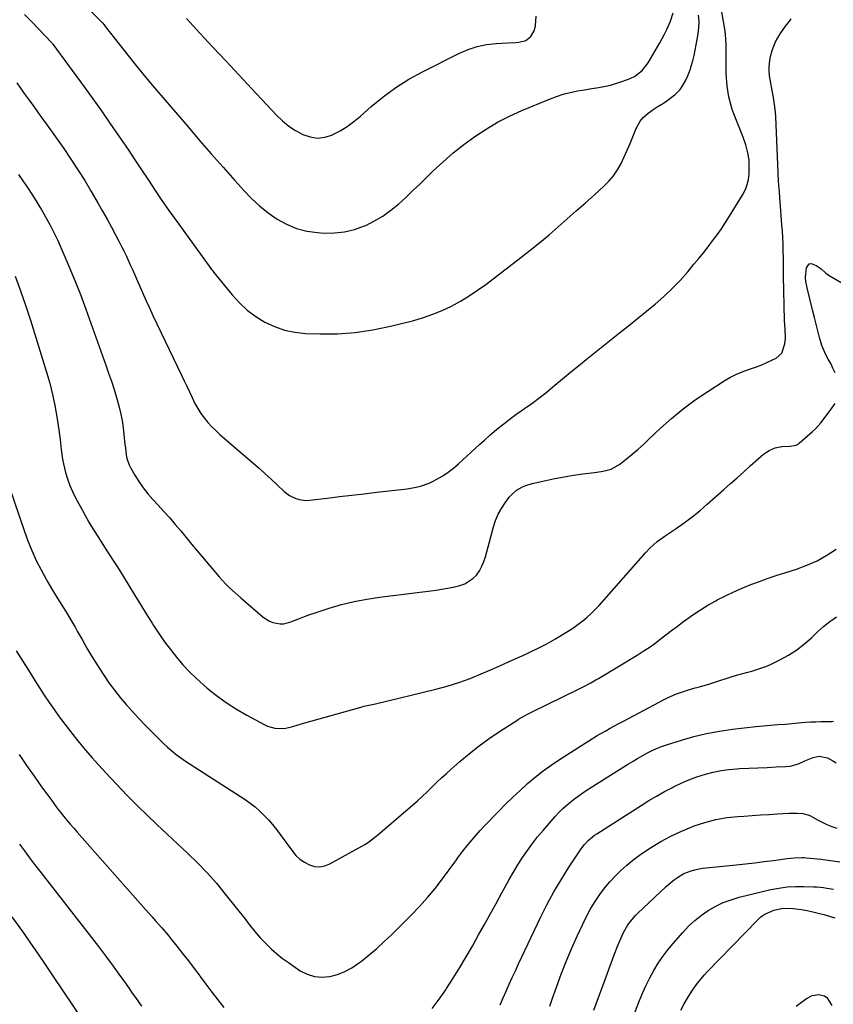
# Model space of a CAD drawing. Units: inches. Extents: x 1926205 to 1931529, y 390180 to 395452.
# Drawn here: x 1930187 to 1930593, y 391753 to 392244 of the extents above; entities that cross this region are included whole.
import ezdxf

# ---------------------------------------------------------------- set-up
doc = ezdxf.new("R2010")
doc.units = ezdxf.units.IN
doc.header["$MEASUREMENT"] = 0
doc.layers.add('7', color=7, linetype='Continuous')
doc.layers.add('8', color=7, linetype='Continuous')

msp = doc.modelspace()

# ---------------------------------------------------------------- linework, layer by layer
at = {"layer": '7', "color": 18}
for points in [[(1930185.61, 392212.36, 1874), (1930187.45, 392209.64, 1874), (1930189.34, 392206.95, 1874), (1930191.27, 392204.3, 1874), (1930194.09, 392200.48, 1874), (1930196.32, 392197.44, 1874), (1930198.52, 392194.38, 1874), (1930200.71, 392191.31, 1874), (1930209.02, 392179.56, 1874), (1930212.62, 392174.33, 1874), (1930216.12, 392169.04, 1874), (1930219.48, 392163.65, 1874), (1930222.74, 392158.21, 1874), (1930226.2, 392152.25, 1874), (1930228.43, 392148.37, 1874), (1930230.63, 392144.46, 1874), (1930232.78, 392140.53, 1874), (1930234.9, 392136.59, 1874), (1930236.72, 392133.16, 1874), (1930237.89, 392130.9, 1874), (1930239.03, 392128.63, 1874), (1930240.12, 392126.34, 1874), (1930241.19, 392124.03, 1874), (1930242.22, 392121.71, 1874), (1930243.25, 392119.38, 1874), (1930244.27, 392117.05, 1874), (1930245.28, 392114.72, 1874), (1930246.57, 392111.71, 1874), (1930248.25, 392107.88, 1874), (1930249.95, 392104.07, 1874), (1930251.71, 392100.28, 1874), (1930253.49, 392096.5, 1874), (1930267.76, 392066.78, 1874), (1930269.09, 392063.99, 1874), (1930270.41, 392061.19, 1874), (1930271.7, 392058.37, 1874), (1930272.99, 392055.56, 1874), (1930274.45, 392052.57, 1874), (1930275.83, 392050.09, 1874), (1930277.38, 392047.71, 1874), (1930279.04, 392045.41, 1874), (1930280.86, 392043.21, 1874), (1930282.75, 392041.1, 1874), (1930284.77, 392039.1, 1874), (1930286.88, 392037.18, 1874), (1930303.35, 392023.04, 1874), (1930306.43, 392020.36, 1874), (1930309.48, 392017.64, 1874), (1930312.49, 392014.87, 1874), (1930315.48, 392012.07, 1874), (1930318.86, 392008.85, 1874), (1930320.19, 392007.73, 1874), (1930321.59, 392006.74, 1874), (1930324.7, 392005.23, 1874), (1930326.36, 392004.76, 1874), (1930329.76, 392004.38, 1874), (1930331.48, 392004.46, 1874), (1930340.28, 392005.53, 1874), (1930346.42, 392006.26, 1874), (1930352.57, 392006.98, 1874), (1930358.71, 392007.69, 1874), (1930364.86, 392008.38, 1874), (1930375.73, 392009.6, 1874), (1930380.22, 392010.18, 1874), (1930384.69, 392010.94, 1874), (1930386.88, 392011.45, 1874), (1930391.1, 392012.95, 1874), (1930393.13, 392013.92, 1874), (1930395.02, 392014.94, 1874), (1930397.89, 392016.62, 1874), (1930400.66, 392018.44, 1874), (1930403.28, 392020.46, 1874), (1930405.81, 392022.62, 1874), (1930416.18, 392032.15, 1874), (1930418.68, 392034.4, 1874), (1930421.19, 392036.62, 1874), (1930423.75, 392038.8, 1874), (1930426.33, 392040.95, 1874), (1930428.95, 392043.05, 1874), (1930431.61, 392045.1, 1874), (1930434.32, 392047.08, 1874), (1930437.06, 392049.02, 1874), (1930438.73, 392050.16, 1874), (1930442.29, 392052.68, 1874), (1930445.8, 392055.28, 1874), (1930449.23, 392057.98, 1874), (1930452.61, 392060.75, 1874), (1930453.72, 392061.68, 1874), (1930457.62, 392064.95, 1874), (1930461.54, 392068.2, 1874), (1930465.49, 392071.42, 1874), (1930469.47, 392074.6, 1874), (1930486, 392087.75, 1874), (1930490.47, 392091.33, 1874), (1930494.93, 392094.92, 1874), (1930499.38, 392098.54, 1874), (1930503.81, 392102.16, 1874), (1930508.12, 392105.92, 1874), (1930512.29, 392109.82, 1874), (1930516.22, 392113.95, 1874), (1930520, 392118.24, 1874), (1930523.11, 392121.96, 1874), (1930525.48, 392124.84, 1874), (1930527.82, 392127.74, 1874), (1930530.13, 392130.67, 1874), (1930532.41, 392133.61, 1874), (1930534.63, 392136.61, 1874), (1930536.78, 392139.64, 1874), (1930538.84, 392142.75, 1874), (1930540.84, 392145.89, 1874), (1930547.53, 392156.8, 1874), (1930548.75, 392159.19, 1874), (1930549.7, 392161.66, 1874), (1930550.26, 392164.25, 1874), (1930550.55, 392166.91, 1874), (1930550.69, 392171.83, 1874), (1930550.7, 392172.37, 1874), (1930550.61, 392173.71, 1874), (1930550.57, 392173.98, 1874), (1930549.94, 392177.5, 1874), (1930549.52, 392179.5, 1874), (1930549.02, 392181.49, 1874), (1930547.67, 392185.35, 1874), (1930543.32, 392196.01, 1874), (1930542.21, 392199.06, 1874), (1930541.27, 392202.16, 1874), (1930540.56, 392205.32, 1874), (1930540.02, 392208.52, 1874), (1930539.73, 392210.73, 1874), (1930539.32, 392215, 1874), (1930539.22, 392217.14, 1874), (1930539.19, 392221.43, 1874), (1930539.2, 392223.58, 1874), (1930539.23, 392227.87, 1874), (1930539.24, 392228.78, 1874), (1930539.2, 392231.37, 1874), (1930539.06, 392233.96, 1874), (1930538.79, 392236.53, 1874), (1930538.42, 392239.1, 1874), (1930536.66, 392249.5, 1874)], [(1930189.56, 392246.43, 1872), (1930192.95, 392242.88, 1872), (1930196.34, 392239.34, 1872), (1930202.93, 392232.48, 1872), (1930203.23, 392232.16, 1872), (1930203.52, 392231.82, 1872), (1930203.61, 392231.7, 1872), (1930203.69, 392231.58, 1872), (1930219.2, 392210.38, 1872), (1930223.53, 392204.39, 1872), (1930227.82, 392198.39, 1872), (1930232.05, 392192.33, 1872), (1930236.24, 392186.26, 1872), (1930237.69, 392184.13, 1872), (1930241.11, 392179.08, 1872), (1930244.51, 392174.02, 1872), (1930247.87, 392168.94, 1872), (1930251.21, 392163.83, 1872), (1930254.58, 392158.75, 1872), (1930257.99, 392153.7, 1872), (1930261.48, 392148.71, 1872), (1930265.03, 392143.75, 1872), (1930279.35, 392124.05, 1872), (1930281.02, 392121.74, 1872), (1930282.7, 392119.43, 1872), (1930283.28, 392118.68, 1872), (1930283.87, 392117.94, 1872), (1930292.95, 392106.77, 1872), (1930296.57, 392102.82, 1872), (1930300.45, 392099.17, 1872), (1930304.72, 392096, 1872), (1930309.25, 392093.14, 1872), (1930314.09, 392090.89, 1872), (1930319.06, 392089.13, 1872), (1930324.23, 392088.08, 1872), (1930329.53, 392087.52, 1872), (1930336.6, 392087.28, 1872), (1930345.49, 392087.35, 1872), (1930354.34, 392087.92, 1872), (1930363.1, 392089.24, 1872), (1930371.81, 392091.06, 1872), (1930383.43, 392094, 1872), (1930388.29, 392095.41, 1872), (1930393.06, 392097.04, 1872), (1930397.71, 392098.99, 1872), (1930402.28, 392101.15, 1872), (1930406.72, 392103.59, 1872), (1930411.06, 392106.18, 1872), (1930415.26, 392109, 1872), (1930419.36, 392111.97, 1872), (1930436.81, 392125.32, 1872), (1930441.56, 392129.03, 1872), (1930446.26, 392132.8, 1872), (1930450.88, 392136.67, 1872), (1930455.45, 392140.6, 1872), (1930459.97, 392144.58, 1872), (1930464.49, 392148.58, 1872), (1930468.99, 392152.59, 1872), (1930473.48, 392156.61, 1872), (1930478.18, 392160.84, 1872), (1930480.71, 392163.38, 1872), (1930483.03, 392166.1, 1872), (1930485.02, 392169.05, 1872), (1930486.8, 392172.17, 1872), (1930488.36, 392175.44, 1872), (1930489.86, 392178.73, 1872), (1930491.27, 392182.06, 1872), (1930492.61, 392185.43, 1872), (1930494.07, 392189.24, 1872), (1930496.27, 392193.29, 1872), (1930497.77, 392195.03, 1872), (1930500.28, 392197.27, 1872), (1930503.25, 392199.45, 1872), (1930504.81, 392200.43, 1872), (1930507.98, 392202.3, 1872), (1930509.53, 392203.3, 1872), (1930512.46, 392205.52, 1872), (1930513.59, 392206.45, 1872), (1930516.18, 392209.05, 1872), (1930517.27, 392210.53, 1872), (1930519.1, 392213.74, 1872), (1930519.88, 392215.42, 1872), (1930521.16, 392218.89, 1872), (1930521.7, 392220.62, 1872), (1930522.47, 392223.27, 1872), (1930523.17, 392225.94, 1872), (1930523.77, 392228.64, 1872), (1930524.29, 392231.35, 1872), (1930525.21, 392236.72, 1872), (1930525.55, 392239.82, 1872), (1930525.62, 392242.91, 1872), (1930525.31, 392245.98, 1872)], [(1930270.17, 392244.32, 1868), (1930276.9, 392237.09, 1868), (1930283.36, 392230.16, 1868), (1930289.83, 392223.23, 1868), (1930296.31, 392216.3, 1868), (1930302.79, 392209.39, 1868), (1930315.11, 392196.25, 1868), (1930318.06, 392193.43, 1868), (1930321.19, 392190.84, 1868), (1930324.58, 392188.6, 1868), (1930328.14, 392186.59, 1868), (1930331.84, 392185.37, 1868), (1930335.55, 392184.83, 1868), (1930339.26, 392185.32, 1868), (1930342.97, 392186.5, 1868), (1930343.08, 392186.55, 1868), (1930346.75, 392188.5, 1868), (1930350.29, 392190.65, 1868), (1930353.64, 392193.08, 1868), (1930356.87, 392195.72, 1868), (1930362.26, 392200.52, 1868), (1930368.25, 392205.44, 1868), (1930374.47, 392210.03, 1868), (1930381.03, 392214.12, 1868), (1930387.82, 392217.87, 1868), (1930406.27, 392227.12, 1868), (1930410.65, 392228.98, 1868), (1930415.13, 392230.46, 1868), (1930419.77, 392231.37, 1868), (1930424.5, 392231.9, 1868), (1930430.51, 392232.19, 1868), (1930434.1, 392232.47, 1868), (1930435.89, 392232.68, 1868), (1930439.27, 392233.46, 1868), (1930441.8, 392235.39, 1868), (1930443.41, 392238.29, 1868), (1930444.2, 392240.7, 1868), (1930444.5, 392245.6, 1868)], [(1930186.57, 392166.64, 1876), (1930188.63, 392163.61, 1876), (1930191, 392160.14, 1876), (1930193.11, 392156.94, 1876), (1930195.17, 392153.7, 1876), (1930197.19, 392150.43, 1876), (1930197.81, 392149.42, 1876), (1930200.03, 392145.59, 1876), (1930202.16, 392141.72, 1876), (1930204.14, 392137.76, 1876), (1930206.03, 392133.76, 1876), (1930208.64, 392127.94, 1876), (1930211.67, 392120.95, 1876), (1930214.6, 392113.92, 1876), (1930217.36, 392106.83, 1876), (1930220.01, 392099.68, 1876), (1930230.01, 392071.74, 1876), (1930231.42, 392067.7, 1876), (1930232.8, 392063.66, 1876), (1930234.13, 392059.6, 1876), (1930235.42, 392055.53, 1876), (1930236.56, 392051.4, 1876), (1930237.54, 392047.28, 1876), (1930238.27, 392043.11, 1876), (1930238.83, 392038.91, 1876), (1930239.36, 392033.95, 1876), (1930239.55, 392032.21, 1876), (1930239.75, 392030.46, 1876), (1930240.21, 392026.97, 1876), (1930240.55, 392025.27, 1876), (1930241.67, 392022, 1876), (1930242.46, 392020.45, 1876), (1930244.5, 392016.93, 1876), (1930246.51, 392013.72, 1876), (1930248.65, 392010.61, 1876), (1930250.99, 392007.66, 1876), (1930253.47, 392004.8, 1876), (1930256.15, 392001.92, 1876), (1930259.01, 391998.78, 1876), (1930261.85, 391995.6, 1876), (1930264.62, 391992.37, 1876), (1930267.36, 391989.11, 1876), (1930270.07, 391985.83, 1876), (1930272.79, 391982.55, 1876), (1930275.53, 391979.29, 1876), (1930278.27, 391976.03, 1876), (1930286.58, 391966.21, 1876), (1930287.81, 391964.81, 1876), (1930290.36, 391962.13, 1876), (1930291.69, 391960.84, 1876), (1930294.43, 391958.33, 1876), (1930297.22, 391955.88, 1876), (1930308.51, 391946.22, 1876), (1930311.59, 391944.2, 1876), (1930313.29, 391943.53, 1876), (1930316.92, 391942.84, 1876), (1930318.73, 391942.87, 1876), (1930322.25, 391943.79, 1876), (1930326.48, 391945.57, 1876), (1930329.07, 391946.59, 1876), (1930331.69, 391947.52, 1876), (1930334.34, 391948.41, 1876), (1930341.34, 391950.65, 1876), (1930347.53, 391952.44, 1876), (1930353.78, 391954, 1876), (1930360.1, 391955.21, 1876), (1930366.47, 391956.18, 1876), (1930394.59, 391959.69, 1876), (1930397.45, 391960.1, 1876), (1930400.29, 391960.57, 1876), (1930403.12, 391961.13, 1876), (1930406.5, 391961.88, 1876), (1930408.88, 391962.72, 1876), (1930412.99, 391965.37, 1876), (1930414.73, 391967.19, 1876), (1930416.17, 391969.31, 1876), (1930417.44, 391971.53, 1876), (1930418.43, 391973.87, 1876), (1930419.24, 391976.31, 1876), (1930423.19, 391991.15, 1876), (1930424.25, 391994.36, 1876), (1930425.54, 391997.46, 1876), (1930427.18, 392000.39, 1876), (1930429.05, 392003.2, 1876), (1930431.09, 392005.9, 1876), (1930432.19, 392007.2, 1876), (1930434.74, 392009.41, 1876), (1930437.71, 392011.09, 1876), (1930439.28, 392011.77, 1876), (1930442.55, 392012.76, 1876), (1930449.25, 392014.28, 1876), (1930453.82, 392015.25, 1876), (1930458.41, 392016.13, 1876), (1930463.02, 392016.87, 1876), (1930467.65, 392017.52, 1876), (1930473.54, 392018.27, 1876), (1930476.91, 392018.78, 1876), (1930478.59, 392019.1, 1876), (1930481.86, 392019.95, 1876), (1930486.23, 392022.37, 1876), (1930489.47, 392025.01, 1876), (1930492.38, 392027.43, 1876), (1930495.26, 392029.89, 1876), (1930498.08, 392032.42, 1876), (1930500.86, 392035, 1876), (1930506.3, 392040.14, 1876), (1930511.91, 392045.14, 1876), (1930517.69, 392049.93, 1876), (1930523.73, 392054.38, 1876), (1930529.94, 392058.62, 1876), (1930538.09, 392063.85, 1876), (1930541, 392065.55, 1876), (1930543.99, 392067.09, 1876), (1930547.09, 392068.38, 1876), (1930550.27, 392069.51, 1876), (1930553.77, 392070.67, 1876), (1930556.65, 392071.75, 1876), (1930559.47, 392072.97, 1876), (1930562.25, 392074.29, 1876), (1930564.07, 392075.21, 1876), (1930566.92, 392077.66, 1876), (1930568.46, 392082.34, 1876), (1930568.69, 392085.24, 1876), (1930568.48, 392089.61, 1876), (1930568.28, 392093.99, 1876), (1930567.8, 392116.26, 1876), (1930567.77, 392118.4, 1876), (1930567.78, 392120.55, 1876), (1930567.76, 392123.77, 1876), (1930567.74, 392124.85, 1876), (1930567.64, 392129.03, 1876), (1930567.53, 392132.2, 1876), (1930567.4, 392135.36, 1876), (1930567.2, 392138.53, 1876), (1930566.98, 392141.68, 1876), (1930565.53, 392159.85, 1876), (1930565.46, 392160.83, 1876), (1930565.28, 392163.79, 1876), (1930565.15, 392166.74, 1876), (1930565.11, 392167.72, 1876), (1930563.88, 392195.49, 1876), (1930563.72, 392197.89, 1876), (1930563.16, 392202.66, 1876), (1930562.76, 392205.03, 1876), (1930562.08, 392208.54, 1876), (1930561.37, 392212.21, 1876), (1930560.8, 392215.89, 1876), (1930560.57, 392218.28, 1876), (1930560.51, 392220.08, 1876), (1930560.85, 392223.65, 1876), (1930561.26, 392225.41, 1876), (1930562.15, 392228.48, 1876), (1930562.9, 392230.67, 1876), (1930563.79, 392232.79, 1876), (1930566.09, 392236.77, 1876), (1930568.79, 392240.55, 1876), (1930570.18, 392242.41, 1876), (1930571.6, 392244.25, 1876)], [(1930593.4, 392067.92, 1878), (1930592.39, 392070.23, 1878), (1930591.26, 392072.47, 1878), (1930590.03, 392074.67, 1878), (1930588.83, 392076.87, 1878), (1930587.75, 392079.14, 1878), (1930586.88, 392081.48, 1878), (1930586.12, 392083.87, 1878), (1930585.68, 392085.55, 1878), (1930584.81, 392088.83, 1878), (1930583.96, 392092.11, 1878), (1930583.13, 392095.4, 1878), (1930582.31, 392098.69, 1878), (1930579.48, 392110.25, 1878), (1930579.3, 392111.03, 1878), (1930578.93, 392113.38, 1878), (1930578.76, 392115.24, 1878), (1930578.77, 392115.53, 1878), (1930579.23, 392120.25, 1878), (1930580.48, 392122.12, 1878), (1930581.51, 392122.31, 1878), (1930584.07, 392121.39, 1878), (1930586.58, 392119.64, 1878), (1930588.86, 392117.59, 1878), (1930590.55, 392116.43, 1878), (1930596.76, 392112.71, 1878)], [(1930184.82, 392116.05, 1878), (1930187.54, 392108.82, 1878), (1930190.05, 392101.52, 1878), (1930192.44, 392094.17, 1878), (1930200.47, 392068.18, 1878), (1930202.04, 392062.69, 1878), (1930203.45, 392057.16, 1878), (1930204.61, 392051.58, 1878), (1930205.61, 392045.95, 1878), (1930206.61, 392039.52, 1878), (1930206.96, 392037.08, 1878), (1930207.27, 392034.64, 1878), (1930207.76, 392029.75, 1878), (1930208.38, 392024.89, 1878), (1930208.88, 392022.49, 1878), (1930209.96, 392018.28, 1878), (1930210.97, 392015.04, 1878), (1930212.12, 392011.85, 1878), (1930213.47, 392008.75, 1878), (1930214.97, 392005.71, 1878), (1930217.24, 392001.43, 1878), (1930219.41, 391997.47, 1878), (1930221.63, 391993.55, 1878), (1930223.94, 391989.67, 1878), (1930226.31, 391985.83, 1878), (1930229.28, 391981.13, 1878), (1930230.22, 391979.68, 1878), (1930232.12, 391976.78, 1878), (1930233.09, 391975.35, 1878), (1930235, 391972.47, 1878), (1930236.85, 391969.54, 1878), (1930241.44, 391962.01, 1878), (1930244.34, 391957.28, 1878), (1930247.25, 391952.57, 1878), (1930250.18, 391947.86, 1878), (1930253.12, 391943.17, 1878), (1930253.81, 391942.07, 1878), (1930256.49, 391937.98, 1878), (1930259.27, 391933.97, 1878), (1930262.19, 391930.06, 1878), (1930265.22, 391926.22, 1878), (1930268.41, 391922.52, 1878), (1930271.73, 391918.95, 1878), (1930275.23, 391915.56, 1878), (1930278.86, 391912.29, 1878), (1930280.54, 391910.86, 1878), (1930285.21, 391907.13, 1878), (1930290.03, 391903.61, 1878), (1930295.06, 391900.4, 1878), (1930300.23, 391897.4, 1878), (1930308.98, 391892.7, 1878), (1930310.66, 391891.93, 1878), (1930314.17, 391890.93, 1878), (1930317.85, 391890.69, 1878), (1930319.69, 391890.83, 1878), (1930323.28, 391891.66, 1878), (1930325.93, 391892.54, 1878), (1930328.01, 391893.2, 1878), (1930332.19, 391894.43, 1878), (1930357.77, 391901.59, 1878), (1930358.6, 391901.81, 1878), (1930361.11, 391902.36, 1878), (1930362.79, 391902.7, 1878), (1930363.63, 391902.88, 1878), (1930364.47, 391903.08, 1878), (1930394.4, 391910.25, 1878), (1930400.2, 391911.81, 1878), (1930405.93, 391913.57, 1878), (1930411.56, 391915.63, 1878), (1930417.12, 391917.89, 1878), (1930422.18, 391920.11, 1878), (1930425.15, 391921.42, 1878), (1930428.12, 391922.74, 1878), (1930431.09, 391924.06, 1878), (1930435.15, 391925.89, 1878), (1930437.56, 391926.99, 1878), (1930439.96, 391928.1, 1878), (1930442.35, 391929.23, 1878), (1930444.74, 391930.38, 1878), (1930447.1, 391931.56, 1878), (1930449.45, 391932.79, 1878), (1930451.76, 391934.08, 1878), (1930454.05, 391935.4, 1878), (1930458.46, 391938.04, 1878), (1930460.84, 391939.52, 1878), (1930463.17, 391941.07, 1878), (1930465.45, 391942.7, 1878), (1930467.68, 391944.39, 1878), (1930469.83, 391946.18, 1878), (1930471.91, 391948.05, 1878), (1930473.89, 391950.02, 1878), (1930475.8, 391952.06, 1878), (1930498.97, 391978.25, 1878), (1930501.2, 391980.6, 1878), (1930504.83, 391983.83, 1878), (1930508.73, 391986.72, 1878), (1930514.21, 391990.4, 1878), (1930518.24, 391993.23, 1878), (1930522.18, 391996.15, 1878), (1930526.01, 391999.23, 1878), (1930529.75, 392002.42, 1878), (1930538.03, 392009.76, 1878), (1930541.33, 392012.7, 1878), (1930544.63, 392015.64, 1878), (1930547.91, 392018.6, 1878), (1930551.19, 392021.57, 1878), (1930555.25, 392025.25, 1878), (1930556.52, 392026.34, 1878), (1930557.84, 392027.37, 1878), (1930560.62, 392029.22, 1878), (1930563.63, 392030.54, 1878), (1930565.22, 392030.91, 1878), (1930566.86, 392031.13, 1878), (1930570.94, 392031.38, 1878), (1930574.03, 392031.88, 1878), (1930575.12, 392032.42, 1878), (1930575.61, 392032.8, 1878), (1930582.26, 392038.73, 1878), (1930583.68, 392040.07, 1878), (1930586.32, 392042.93, 1878), (1930587.55, 392044.45, 1878), (1930589.88, 392047.59, 1878), (1930591.02, 392049.18, 1878), (1930593.48, 392052.69, 1878)], [(1930185.31, 391929.35, 1882), (1930187.66, 391925.72, 1882), (1930189.98, 391922.07, 1882), (1930192.28, 391918.4, 1882), (1930194.59, 391914.67, 1882), (1930196.91, 391910.98, 1882), (1930199.28, 391907.32, 1882), (1930201.74, 391903.73, 1882), (1930204.25, 391900.16, 1882), (1930206.82, 391896.61, 1882), (1930210.73, 391891.36, 1882), (1930214.75, 391886.19, 1882), (1930218.92, 391881.14, 1882), (1930223.19, 391876.18, 1882), (1930224.79, 391874.38, 1882), (1930229.99, 391868.64, 1882), (1930235.28, 391862.97, 1882), (1930240.7, 391857.42, 1882), (1930246.19, 391851.95, 1882), (1930250.48, 391847.77, 1882), (1930255.49, 391842.93, 1882), (1930260.52, 391838.13, 1882), (1930265.6, 391833.37, 1882), (1930270.7, 391828.63, 1882), (1930275.7, 391823.81, 1882), (1930280.54, 391818.83, 1882), (1930285.13, 391813.63, 1882), (1930289.56, 391808.27, 1882), (1930299.71, 391795.38, 1882), (1930301.53, 391793.07, 1882), (1930304.26, 391789.6, 1882), (1930306.18, 391787.38, 1882), (1930307.18, 391786.3, 1882), (1930310.1, 391783.27, 1882), (1930312.65, 391780.78, 1882), (1930315.3, 391778.41, 1882), (1930318.09, 391776.2, 1882), (1930320.98, 391774.12, 1882), (1930326.95, 391770.08, 1882), (1930330.41, 391768.31, 1882), (1930333.99, 391767.14, 1882), (1930337.74, 391766.86, 1882), (1930341.61, 391767.17, 1882), (1930345.46, 391768.24, 1882), (1930349.17, 391769.65, 1882), (1930352.64, 391771.54, 1882), (1930355.97, 391773.77, 1882), (1930357.43, 391774.9, 1882), (1930361.31, 391778.02, 1882), (1930365.1, 391781.23, 1882), (1930368.77, 391784.58, 1882), (1930372.36, 391788.02, 1882), (1930382.12, 391797.74, 1882), (1930386.26, 391802.06, 1882), (1930390.27, 391806.49, 1882), (1930394.09, 391811.09, 1882), (1930397.76, 391815.8, 1882), (1930403.93, 391824.08, 1882), (1930404.42, 391824.75, 1882), (1930405.82, 391826.79, 1882), (1930406.75, 391828.16, 1882), (1930407.24, 391828.82, 1882), (1930407.75, 391829.47, 1882), (1930410.57, 391832.98, 1882), (1930412.53, 391835.35, 1882), (1930414.54, 391837.68, 1882), (1930416.6, 391839.96, 1882), (1930418.71, 391842.2, 1882), (1930425.7, 391849.43, 1882), (1930429.22, 391852.99, 1882), (1930432.8, 391856.5, 1882), (1930436.46, 391859.92, 1882), (1930440.17, 391863.28, 1882), (1930444, 391866.5, 1882), (1930447.92, 391869.6, 1882), (1930451.98, 391872.52, 1882), (1930456.14, 391875.31, 1882), (1930470.73, 391884.62, 1882), (1930474.94, 391887.21, 1882), (1930479.23, 391889.64, 1882), (1930481.4, 391890.82, 1882), (1930485.74, 391893.17, 1882), (1930487.92, 391894.34, 1882), (1930508.18, 391905.19, 1882), (1930510.23, 391906.22, 1882), (1930514.44, 391908.04, 1882), (1930516.84, 391908.9, 1882), (1930518.91, 391909.57, 1882), (1930523.07, 391910.79, 1882), (1930525.17, 391911.34, 1882), (1930529.37, 391912.48, 1882), (1930531.44, 391913.1, 1882), (1930533.51, 391913.76, 1882), (1930541.73, 391916.47, 1882), (1930544.25, 391917.26, 1882), (1930546.79, 391918.02, 1882), (1930549.35, 391918.71, 1882), (1930551.92, 391919.36, 1882), (1930554.47, 391920.06, 1882), (1930556.98, 391920.87, 1882), (1930559.43, 391921.84, 1882), (1930561.84, 391922.92, 1882), (1930565.93, 391924.92, 1882), (1930570.22, 391927.28, 1882), (1930574.33, 391929.89, 1882), (1930578.18, 391932.87, 1882), (1930581.85, 391936.11, 1882), (1930584.68, 391938.85, 1882), (1930587.68, 391941.55, 1882), (1930590.79, 391944.11, 1882), (1930594.08, 391946.43, 1882)], [(1930392.59, 391751.26, 1884), (1930396.13, 391755.86, 1884), (1930399.48, 391760.61, 1884), (1930399.85, 391761.19, 1884), (1930403.19, 391766.38, 1884), (1930406.45, 391771.62, 1884), (1930409.6, 391776.93, 1884), (1930412.67, 391782.28, 1884), (1930415.82, 391787.9, 1884), (1930418.73, 391793.11, 1884), (1930421.62, 391798.33, 1884), (1930424.49, 391803.56, 1884), (1930427.35, 391808.8, 1884), (1930428.98, 391811.79, 1884), (1930431.05, 391815.51, 1884), (1930433.19, 391819.19, 1884), (1930435.41, 391822.82, 1884), (1930437.69, 391826.42, 1884), (1930440.09, 391829.93, 1884), (1930442.58, 391833.37, 1884), (1930445.22, 391836.71, 1884), (1930447.95, 391839.97, 1884), (1930453.95, 391846.84, 1884), (1930455.85, 391848.9, 1884), (1930457.83, 391850.88, 1884), (1930459.91, 391852.75, 1884), (1930462.06, 391854.54, 1884), (1930464.3, 391856.23, 1884), (1930466.57, 391857.88, 1884), (1930468.89, 391859.45, 1884), (1930471.24, 391860.98, 1884), (1930490.5, 391873.05, 1884), (1930492.77, 391874.44, 1884), (1930495.05, 391875.81, 1884), (1930497.35, 391877.13, 1884), (1930499.67, 391878.43, 1884), (1930502.03, 391879.63, 1884), (1930504.43, 391880.74, 1884), (1930506.89, 391881.7, 1884), (1930509.4, 391882.57, 1884), (1930516.82, 391884.9, 1884), (1930523.11, 391886.67, 1884), (1930529.44, 391888.21, 1884), (1930535.85, 391889.39, 1884), (1930542.32, 391890.34, 1884), (1930553.86, 391891.69, 1884), (1930555.69, 391891.9, 1884), (1930559.34, 391892.24, 1884), (1930561.18, 391892.39, 1884), (1930564.84, 391892.66, 1884), (1930568.51, 391892.97, 1884), (1930578.58, 391893.83, 1884), (1930581.17, 391894.01, 1884), (1930583.76, 391894.12, 1884), (1930586.35, 391894.17, 1884), (1930588.46, 391894.15, 1884), (1930591.61, 391894.23, 1884), (1930592.66, 391894.33, 1884)], [(1930186.89, 391877.72, 1884), (1930190.55, 391872.36, 1884), (1930194.28, 391867.04, 1884), (1930198.04, 391861.75, 1884), (1930202.56, 391855.48, 1884), (1930204.11, 391853.36, 1884), (1930205.69, 391851.25, 1884), (1930207.31, 391849.18, 1884), (1930208.96, 391847.12, 1884), (1930210.63, 391845.09, 1884), (1930212.32, 391843.07, 1884), (1930214.03, 391841.07, 1884), (1930215.77, 391839.09, 1884), (1930249.8, 391800.55, 1884), (1930253.04, 391796.9, 1884), (1930254.67, 391795.09, 1884), (1930257.91, 391791.45, 1884), (1930261.06, 391787.73, 1884), (1930262.59, 391785.83, 1884), (1930265.38, 391782.33, 1884), (1930268.27, 391778.65, 1884), (1930271.14, 391774.96, 1884), (1930273.98, 391771.25, 1884), (1930276.79, 391767.52, 1884), (1930277.02, 391767.21, 1884), (1930279.94, 391763.33, 1884), (1930282.88, 391759.45, 1884), (1930285.83, 391755.58, 1884), (1930288.8, 391751.73, 1884)], [(1930426.48, 391753.17, 1886), (1930428.05, 391756.54, 1886), (1930429.56, 391759.92, 1886), (1930431.05, 391763.32, 1886), (1930432.57, 391766.7, 1886), (1930434.12, 391770.07, 1886), (1930435.69, 391773.43, 1886), (1930446.79, 391796.87, 1886), (1930449.94, 391803.17, 1886), (1930453.27, 391809.37, 1886), (1930456.87, 391815.42, 1886), (1930460.64, 391821.38, 1886), (1930466.95, 391830.87, 1886), (1930468.57, 391833.03, 1886), (1930470.43, 391834.99, 1886), (1930473.58, 391837.54, 1886), (1930474.7, 391838.3, 1886), (1930496.73, 391852.42, 1886), (1930500.56, 391854.8, 1886), (1930504.43, 391857.1, 1886), (1930508.37, 391859.28, 1886), (1930512.36, 391861.39, 1886), (1930512.9, 391861.67, 1886), (1930516.69, 391863.48, 1886), (1930520.53, 391865.14, 1886), (1930524.46, 391866.6, 1886), (1930528.94, 391868.06, 1886), (1930532.75, 391869.04, 1886), (1930536.59, 391869.84, 1886), (1930540.48, 391870.35, 1886), (1930544.4, 391870.68, 1886), (1930545.89, 391870.74, 1886), (1930550.45, 391870.95, 1886), (1930555.01, 391871.16, 1886), (1930559.57, 391871.37, 1886), (1930564.13, 391871.58, 1886), (1930568.87, 391871.81, 1886), (1930571.02, 391872.05, 1886), (1930575.17, 391873.15, 1886), (1930578.35, 391874.61, 1886), (1930582.57, 391876.34, 1886), (1930585.48, 391876.99, 1886), (1930589.68, 391876.13, 1886), (1930592.31, 391874.65, 1886), (1930594.01, 391873.56, 1886)], [(1930451.28, 391752.47, 1888), (1930452.47, 391755.83, 1888), (1930454.64, 391761.96, 1888), (1930457, 391768.35, 1888), (1930459.47, 391774.7, 1888), (1930462.12, 391780.98, 1888), (1930464.87, 391787.22, 1888), (1930467.53, 391793.01, 1888), (1930469.4, 391796.81, 1888), (1930471.4, 391800.53, 1888), (1930473.6, 391804.13, 1888), (1930476.22, 391808.06, 1888), (1930478.61, 391811.25, 1888), (1930481.12, 391814.33, 1888), (1930483.83, 391817.24, 1888), (1930486.65, 391820.04, 1888), (1930489.64, 391822.68, 1888), (1930492.71, 391825.21, 1888), (1930495.91, 391827.57, 1888), (1930499.2, 391829.83, 1888), (1930501.88, 391831.57, 1888), (1930506.66, 391834.45, 1888), (1930511.54, 391837.12, 1888), (1930516.58, 391839.47, 1888), (1930521.72, 391841.62, 1888), (1930523.18, 391842.18, 1888), (1930528.52, 391843.94, 1888), (1930533.93, 391845.38, 1888), (1930539.44, 391846.33, 1888), (1930545.03, 391846.95, 1888), (1930547.92, 391847.14, 1888), (1930552.12, 391847.41, 1888), (1930556.32, 391847.68, 1888), (1930560.52, 391847.93, 1888), (1930564.72, 391848.17, 1888), (1930570.34, 391848.49, 1888), (1930571.73, 391848.55, 1888), (1930574.51, 391848.6, 1888), (1930577.28, 391848.45, 1888), (1930579.89, 391847.75, 1888), (1930581.14, 391847.18, 1888), (1930584.65, 391845.26, 1888), (1930587, 391844.06, 1888), (1930589.38, 391842.96, 1888), (1930591.82, 391841.99, 1888), (1930594.31, 391841.12, 1888)], [(1930187, 391833.17, 1886), (1930189.48, 391829.77, 1886), (1930191.99, 391826.38, 1886), (1930194.53, 391823.02, 1886), (1930197.11, 391819.68, 1886), (1930222.86, 391786.68, 1886), (1930226.36, 391782.14, 1886), (1930229.81, 391777.57, 1886), (1930233.21, 391772.95, 1886), (1930236.56, 391768.31, 1886), (1930240.11, 391763.33, 1886), (1930241.66, 391761.15, 1886), (1930243.21, 391758.97, 1886), (1930244.75, 391756.78, 1886), (1930246.29, 391754.6, 1886), (1930247.85, 391752.42, 1886)], [(1930490.76, 391742.04, 1892), (1930495.95, 391755.32, 1892), (1930497.55, 391759.15, 1892), (1930499.26, 391762.92, 1892), (1930501.13, 391766.61, 1892), (1930503.12, 391770.25, 1892), (1930505.29, 391773.78, 1892), (1930507.59, 391777.21, 1892), (1930510.09, 391780.5, 1892), (1930512.72, 391783.7, 1892), (1930517.5, 391789.16, 1892), (1930520.41, 391792.22, 1892), (1930523.49, 391795.1, 1892), (1930526.79, 391797.7, 1892), (1930530.26, 391800.12, 1892), (1930533.93, 391802.2, 1892), (1930537.7, 391804.03, 1892), (1930541.64, 391805.47, 1892), (1930545.69, 391806.67, 1892), (1930561.42, 391810.46, 1892), (1930565.46, 391811.26, 1892), (1930569.53, 391811.84, 1892), (1930573.63, 391812.07, 1892), (1930577.75, 391812.08, 1892), (1930582.64, 391811.89, 1892), (1930584.33, 391811.8, 1892), (1930587.69, 391811.46, 1892), (1930589.36, 391811.22, 1892), (1930592.69, 391810.64, 1892)], [(1930516.49, 391750.5, 1894), (1930518.25, 391753.6, 1894), (1930519.91, 391756.47, 1894), (1930522.05, 391759.94, 1894), (1930524.39, 391763.27, 1894), (1930525.64, 391764.88, 1894), (1930528.29, 391767.98, 1894), (1930529.68, 391769.48, 1894), (1930554.7, 391795.32, 1894), (1930556.51, 391796.93, 1894), (1930558.46, 391798.32, 1894), (1930562.86, 391800.27, 1894), (1930567.63, 391801.16, 1894), (1930572.48, 391801.08, 1894), (1930573.89, 391800.92, 1894), (1930576.7, 391800.52, 1894), (1930579.51, 391800.05, 1894), (1930582.29, 391799.46, 1894), (1930585.05, 391798.8, 1894), (1930587.8, 391798.05, 1894), (1930590.54, 391797.27, 1894), (1930593.26, 391796.46, 1894)], [(1930183.26, 391796.93, 1888), (1930188.48, 391789.55, 1888), (1930193.65, 391782.13, 1888), (1930198.77, 391774.68, 1888), (1930203.84, 391767.19, 1888), (1930228.19, 391730.97, 1888)], [(1930574.04, 391752.38, 1896), (1930579.18, 391756.31, 1896), (1930582.02, 391757.81, 1896), (1930585.31, 391758.31, 1896), (1930588.17, 391757.57, 1896), (1930589.34, 391756.7, 1896), (1930591.84, 391752.77, 1896)]]:
    msp.add_polyline3d(points, dxfattribs=at)
at = {"layer": '8', "color": 18}
for points in [[(1930197.81, 392273.48, 1870), (1930227.76, 392242.83, 1870), (1930228.33, 392242.23, 1870), (1930229.15, 392241.29, 1870), (1930229.93, 392240.32, 1870), (1930239.24, 392228.45, 1870), (1930244.19, 392222.22, 1870), (1930249.19, 392216.03, 1870), (1930254.28, 392209.91, 1870), (1930259.42, 392203.84, 1870), (1930270.99, 392190.35, 1870), (1930276.78, 392183.65, 1870), (1930282.59, 392176.97, 1870), (1930288.44, 392170.33, 1870), (1930294.31, 392163.71, 1870), (1930298.77, 392158.73, 1870), (1930302.58, 392154.79, 1870), (1930306.58, 392151.07, 1870), (1930310.86, 392147.67, 1870), (1930315.33, 392144.5, 1870), (1930320.08, 392141.9, 1870), (1930325, 392139.82, 1870), (1930330.18, 392138.52, 1870), (1930335.54, 392137.74, 1870), (1930338.74, 392137.52, 1870), (1930343.93, 392137.55, 1870), (1930349.03, 392138.07, 1870), (1930354, 392139.32, 1870), (1930358.89, 392141.07, 1870), (1930359.51, 392141.34, 1870), (1930363.89, 392143.53, 1870), (1930368.1, 392145.99, 1870), (1930372.05, 392148.84, 1870), (1930375.84, 392151.95, 1870), (1930379.47, 392155.29, 1870), (1930383.07, 392158.65, 1870), (1930386.63, 392162.06, 1870), (1930390.17, 392165.51, 1870), (1930393.17, 392168.47, 1870), (1930398.08, 392173.07, 1870), (1930403.14, 392177.49, 1870), (1930408.41, 392181.65, 1870), (1930413.84, 392185.62, 1870), (1930419.48, 392189.28, 1870), (1930425.26, 392192.69, 1870), (1930431.24, 392195.72, 1870), (1930437.35, 392198.51, 1870), (1930451.16, 392204.29, 1870), (1930454.55, 392205.57, 1870), (1930457.98, 392206.69, 1870), (1930461.48, 392207.57, 1870), (1930465.03, 392208.29, 1870), (1930467.5, 392208.7, 1870), (1930472.21, 392209.47, 1870), (1930474.56, 392209.86, 1870), (1930479.25, 392210.68, 1870), (1930481.56, 392211.21, 1870), (1930486.1, 392212.61, 1870), (1930490.52, 392214.2, 1870), (1930493.44, 392215.56, 1870), (1930497.25, 392218.53, 1870), (1930500.22, 392222.34, 1870), (1930506.04, 392232.22, 1870), (1930507.28, 392234.4, 1870), (1930508.45, 392236.6, 1870), (1930509.54, 392238.86, 1870), (1930511.36, 392243, 1870), (1930512.79, 392247.22, 1870)], [(1930179.56, 392018.03, 1880), (1930189.27, 391989.28, 1880), (1930191.1, 391984.26, 1880), (1930193.11, 391979.32, 1880), (1930195.36, 391974.49, 1880), (1930197.77, 391969.73, 1880), (1930199.29, 391966.9, 1880), (1930201.11, 391963.63, 1880), (1930202.98, 391960.39, 1880), (1930204.92, 391957.19, 1880), (1930206.92, 391954.02, 1880), (1930208.93, 391950.86, 1880), (1930210.89, 391947.68, 1880), (1930212.8, 391944.46, 1880), (1930214.67, 391941.21, 1880), (1930215.77, 391939.25, 1880), (1930218.18, 391935.03, 1880), (1930220.62, 391930.82, 1880), (1930223.11, 391926.63, 1880), (1930225.63, 391922.47, 1880), (1930226.48, 391921.08, 1880), (1930228.96, 391917.22, 1880), (1930231.55, 391913.45, 1880), (1930234.31, 391909.79, 1880), (1930237.18, 391906.22, 1880), (1930240.17, 391902.74, 1880), (1930243.2, 391899.3, 1880), (1930246.31, 391895.93, 1880), (1930249.47, 391892.6, 1880), (1930254.7, 391887.2, 1880), (1930256.69, 391885.21, 1880), (1930258.72, 391883.26, 1880), (1930260.81, 391881.39, 1880), (1930262.95, 391879.56, 1880), (1930265.15, 391877.8, 1880), (1930267.39, 391876.1, 1880), (1930269.69, 391874.48, 1880), (1930272.03, 391872.92, 1880), (1930299.42, 391855.29, 1880), (1930301.95, 391853.53, 1880), (1930304.4, 391851.66, 1880), (1930306.71, 391849.62, 1880), (1930308.93, 391847.48, 1880), (1930311.03, 391845.21, 1880), (1930313.06, 391842.88, 1880), (1930315, 391840.47, 1880), (1930316.87, 391838.01, 1880), (1930322.97, 391829.6, 1880), (1930324.78, 391827.5, 1880), (1930326.78, 391825.61, 1880), (1930329.05, 391824.08, 1880), (1930331.5, 391822.77, 1880), (1930334.08, 391822.07, 1880), (1930336.63, 391821.84, 1880), (1930339.15, 391822.32, 1880), (1930341.65, 391823.28, 1880), (1930359.12, 391833.01, 1880), (1930360.84, 391834.07, 1880), (1930362.47, 391835.25, 1880), (1930364.82, 391837.16, 1880), (1930365.59, 391837.82, 1880), (1930382.79, 391852.51, 1880), (1930385.28, 391854.69, 1880), (1930387.74, 391856.91, 1880), (1930390.14, 391859.19, 1880), (1930392.51, 391861.5, 1880), (1930394.87, 391863.83, 1880), (1930397.27, 391866.11, 1880), (1930399.71, 391868.35, 1880), (1930402.18, 391870.55, 1880), (1930406.5, 391874.3, 1880), (1930411.24, 391878.26, 1880), (1930416.08, 391882.07, 1880), (1930421.07, 391885.68, 1880), (1930426.16, 391889.16, 1880), (1930434.81, 391894.8, 1880), (1930435.74, 391895.4, 1880), (1930438.61, 391897.04, 1880), (1930440.57, 391898.05, 1880), (1930441.56, 391898.55, 1880), (1930442.55, 391899.04, 1880), (1930465.22, 391910.23, 1880), (1930467.82, 391911.53, 1880), (1930471.68, 391913.54, 1880), (1930474.21, 391914.97, 1880), (1930475.46, 391915.7, 1880), (1930494.83, 391927.33, 1880), (1930497.79, 391929.18, 1880), (1930500.71, 391931.1, 1880), (1930503.55, 391933.12, 1880), (1930506.35, 391935.21, 1880), (1930509.12, 391937.34, 1880), (1930511.89, 391939.47, 1880), (1930514.68, 391941.58, 1880), (1930517.48, 391943.68, 1880), (1930519, 391944.81, 1880), (1930522.62, 391947.39, 1880), (1930526.31, 391949.85, 1880), (1930530.1, 391952.15, 1880), (1930533.96, 391954.34, 1880), (1930534.74, 391954.76, 1880), (1930538.84, 391956.85, 1880), (1930542.98, 391958.85, 1880), (1930547.2, 391960.68, 1880), (1930551.47, 391962.41, 1880), (1930555.79, 391964.02, 1880), (1930560.13, 391965.57, 1880), (1930564.49, 391967.04, 1880), (1930568.88, 391968.46, 1880), (1930574.15, 391970.1, 1880), (1930579.4, 391972.02, 1880), (1930584.48, 391974.26, 1880), (1930589.32, 391976.99, 1880), (1930593.99, 391980.03, 1880)], [(1930473.2, 391750.49, 1890), (1930479.97, 391768.81, 1890), (1930480.82, 391771.12, 1890), (1930482.54, 391775.75, 1890), (1930483.39, 391778.06, 1890), (1930485.2, 391782.65, 1890), (1930486.16, 391784.91, 1890), (1930488.07, 391789.13, 1890), (1930490.23, 391792.99, 1890), (1930492.93, 391796.49, 1890), (1930493.94, 391797.56, 1890), (1930494.99, 391798.6, 1890), (1930509.26, 391811.99, 1890), (1930510.62, 391813.21, 1890), (1930513.47, 391815.51, 1890), (1930514.96, 391816.59, 1890), (1930518.1, 391818.43, 1890), (1930521.64, 391819.86, 1890), (1930523.49, 391820.39, 1890), (1930527.24, 391821.17, 1890), (1930529.14, 391821.41, 1890), (1930544.18, 391822.87, 1890), (1930548.82, 391823.35, 1890), (1930553.44, 391823.86, 1890), (1930558.07, 391824.43, 1890), (1930562.68, 391825.03, 1890), (1930569.48, 391825.96, 1890), (1930573.14, 391826.35, 1890), (1930576.81, 391826.47, 1890), (1930578.04, 391826.41, 1890), (1930579.26, 391826.31, 1890), (1930586.36, 391825.58, 1890), (1930591.13, 391825.03, 1890), (1930595.88, 391824.4, 1890)]]:
    msp.add_polyline3d(points, dxfattribs=at)

doc.saveas('drawing.dxf')
